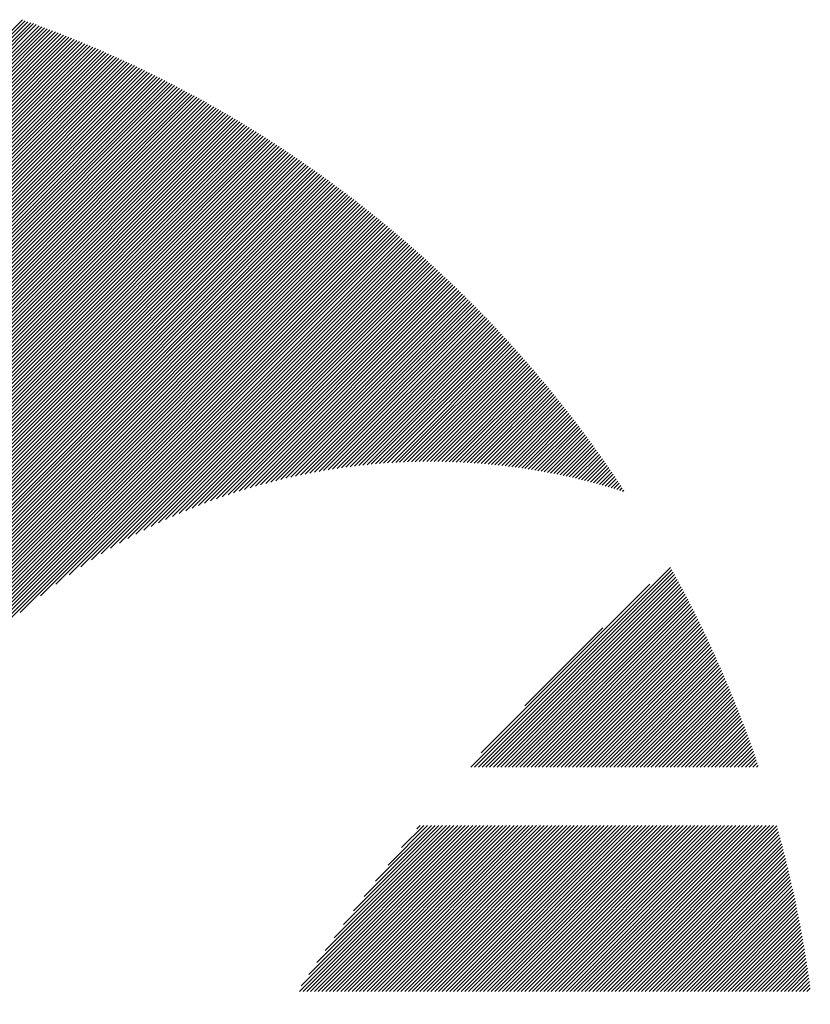
# Model space of a CAD drawing. Units: millimetres. Extents: x -1345 to 603, y -759 to 933.
# Drawn here: x -1278 to -1245, y -499 to -457 of the extents above; entities that cross this region are included whole.
import ezdxf

# ---------------------------------------------------------------- set-up
doc = ezdxf.new("R2010")
doc.units = ezdxf.units.MM
doc.layers.add('CAXA0', color=7, linetype='Continuous', lineweight=70)
doc.layers.add('CAXA5', color=4, linetype='Continuous', lineweight=25)

# ---------------------------------------------------------------- blocks, each defined once
blk = doc.blocks.new('CAXBLOCK8', base_point=(-587.503, -133.56))
at = {"layer": 'CAXA0', "color": 0, "linetype": 'Continuous', "lineweight": 25}
for p, q in [((-1294.936, -474.085), (-1278.176, -457.326)), ((-1294.936, -474.244), (-1278.059, -457.367)), ((-1294.936, -474.402), (-1277.942, -457.409)), ((-1294.936, -474.561), (-1277.826, -457.451)), ((-1294.936, -474.719), (-1277.709, -457.493)), ((-1294.936, -474.877), (-1277.593, -457.535)), ((-1294.936, -475.036), (-1277.477, -457.578)), ((-1294.936, -475.194), (-1277.362, -457.621)), ((-1294.936, -475.353), (-1277.246, -457.664)), ((-1294.936, -475.511), (-1277.131, -457.707)), ((-1294.936, -475.67), (-1277.016, -457.75)), ((-1294.936, -475.828), (-1276.902, -457.794)), ((-1294.936, -475.986), (-1276.787, -457.838)), ((-1294.936, -476.145), (-1276.673, -457.882)), ((-1294.936, -476.303), (-1276.559, -457.927)), ((-1294.936, -476.462), (-1276.445, -457.972)), ((-1294.936, -476.62), (-1276.332, -458.016)), ((-1294.936, -476.779), (-1276.219, -458.062)), ((-1294.936, -476.937), (-1276.106, -458.107)), ((-1294.936, -477.095), (-1275.993, -458.153)), ((-1294.936, -477.254), (-1275.88, -458.198)), ((-1294.936, -477.412), (-1275.768, -458.244)), ((-1294.936, -477.571), (-1275.656, -458.291)), ((-1294.936, -477.729), (-1275.544, -458.337)), ((-1294.936, -477.887), (-1275.432, -458.384)), ((-1294.936, -478.046), (-1275.32, -458.431)), ((-1294.936, -478.204), (-1275.209, -458.478)), ((-1294.936, -478.363), (-1275.098, -458.525)), ((-1294.936, -478.521), (-1274.987, -458.573)), ((-1294.936, -478.68), (-1274.877, -458.621)), ((-1294.936, -478.838), (-1274.766, -458.669)), ((-1294.936, -478.996), (-1274.656, -458.717)), ((-1294.936, -479.155), (-1274.546, -458.766)), ((-1294.936, -479.313), (-1274.436, -458.814)), ((-1294.936, -479.472), (-1274.327, -458.863)), ((-1294.936, -479.63), (-1274.218, -458.912)), ((-1294.936, -479.789), (-1274.109, -458.962)), ((-1294.936, -479.947), (-1274, -459.011)), ((-1294.936, -480.105), (-1273.891, -459.061)), ((-1294.936, -480.264), (-1273.783, -459.111)), ((-1294.936, -480.422), (-1273.674, -459.161)), ((-1294.936, -480.581), (-1273.566, -459.211)), ((-1294.936, -480.739), (-1273.459, -459.262)), ((-1294.936, -480.898), (-1273.351, -459.313)), ((-1294.936, -481.056), (-1273.244, -459.364)), ((-1294.936, -481.214), (-1273.136, -459.415)), ((-1294.936, -481.373), (-1273.029, -459.467)), ((-1294.936, -481.531), (-1272.923, -459.518)), ((-1294.936, -481.69), (-1272.816, -459.57)), ((-1294.936, -481.848), (-1272.71, -459.622)), ((-1294.936, -482.006), (-1272.604, -459.675)), ((-1294.936, -482.165), (-1272.498, -459.727)), ((-1294.936, -482.323), (-1272.392, -459.78)), ((-1294.936, -482.482), (-1272.286, -459.833)), ((-1294.936, -482.64), (-1272.181, -459.886)), ((-1294.936, -482.799), (-1272.076, -459.939)), ((-1294.936, -482.957), (-1271.971, -459.993)), ((-1294.936, -483.115), (-1271.866, -460.046)), ((-1294.936, -483.274), (-1271.762, -460.1)), ((-1294.936, -483.432), (-1271.658, -460.154)), ((-1294.936, -483.591), (-1271.554, -460.209)), ((-1294.936, -483.749), (-1271.45, -460.263)), ((-1294.936, -483.908), (-1271.346, -460.318)), ((-1294.936, -484.066), (-1271.243, -460.373)), ((-1294.936, -484.224), (-1271.139, -460.428)), ((-1294.936, -484.383), (-1271.036, -460.484)), ((-1294.936, -484.541), (-1270.933, -460.539)), ((-1294.936, -484.7), (-1270.831, -460.595)), ((-1294.936, -484.858), (-1270.728, -460.651)), ((-1294.936, -485.017), (-1270.626, -460.707)), ((-1294.936, -485.175), (-1270.524, -460.763)), ((-1294.936, -485.333), (-1270.422, -460.82)), ((-1294.936, -485.492), (-1270.32, -460.877)), ((-1294.936, -485.65), (-1270.219, -460.933)), ((-1294.936, -485.809), (-1270.118, -460.991)), ((-1294.936, -485.967), (-1270.016, -461.048)), ((-1294.936, -486.125), (-1269.916, -461.105)), ((-1294.936, -486.284), (-1269.815, -461.163)), ((-1294.936, -486.442), (-1269.714, -461.221)), ((-1294.936, -486.601), (-1269.614, -461.279)), ((-1294.936, -486.759), (-1269.514, -461.338)), ((-1294.936, -486.918), (-1269.414, -461.396)), ((-1294.936, -487.076), (-1269.314, -461.455)), ((-1294.936, -487.234), (-1269.215, -461.514)), ((-1294.936, -487.393), (-1269.115, -461.573)), ((-1294.936, -487.551), (-1269.016, -461.632)), ((-1294.936, -487.71), (-1268.917, -461.691)), ((-1294.936, -487.868), (-1268.819, -461.751)), ((-1294.936, -488.027), (-1268.72, -461.811)), ((-1294.936, -488.185), (-1268.622, -461.871)), ((-1294.936, -488.343), (-1268.523, -461.931)), ((-1294.936, -488.502), (-1268.425, -461.992)), ((-1294.936, -488.66), (-1268.328, -462.052)), ((-1294.936, -488.819), (-1268.23, -462.113)), ((-1294.936, -488.977), (-1268.133, -462.174)), ((-1294.936, -489.136), (-1268.035, -462.235)), ((-1294.936, -489.294), (-1267.938, -462.297)), ((-1294.936, -489.452), (-1267.842, -462.358)), ((-1294.936, -489.611), (-1267.745, -462.42)), ((-1294.936, -489.769), (-1267.648, -462.482)), ((-1294.936, -489.928), (-1267.552, -462.544)), ((-1294.936, -490.086), (-1267.456, -462.606)), ((-1294.936, -490.244), (-1267.36, -462.669)), ((-1294.936, -490.403), (-1267.264, -462.732)), ((-1294.936, -490.561), (-1267.169, -462.795)), ((-1294.936, -490.72), (-1267.073, -462.858)), ((-1294.936, -490.878), (-1266.978, -462.921)), ((-1294.936, -491.037), (-1266.883, -462.984)), ((-1294.936, -491.195), (-1266.789, -463.048)), ((-1294.936, -491.353), (-1266.694, -463.112)), ((-1294.936, -491.512), (-1266.6, -463.176)), ((-1294.936, -491.67), (-1266.505, -463.24)), ((-1294.936, -491.829), (-1266.411, -463.304)), ((-1294.936, -491.987), (-1266.317, -463.369)), ((-1294.936, -492.146), (-1266.224, -463.434)), ((-1294.936, -492.304), (-1266.13, -463.499)), ((-1294.936, -492.462), (-1266.037, -463.564)), ((-1294.936, -492.621), (-1265.944, -463.629)), ((-1294.936, -492.779), (-1265.851, -463.695)), ((-1294.936, -492.938), (-1265.758, -463.76)), ((-1294.936, -493.096), (-1265.666, -463.826)), ((-1294.936, -493.254), (-1265.573, -463.892)), ((-1294.936, -493.413), (-1265.481, -463.958)), ((-1294.936, -493.571), (-1265.389, -464.025)), ((-1294.936, -493.73), (-1265.297, -464.091)), ((-1294.936, -493.888), (-1265.206, -464.158)), ((-1294.936, -494.047), (-1265.114, -464.225)), ((-1294.936, -494.205), (-1265.023, -464.292)), ((-1294.936, -494.363), (-1264.932, -464.36)), ((-1294.936, -494.522), (-1264.841, -464.427)), ((-1294.936, -494.68), (-1264.75, -464.495)), ((-1294.936, -494.839), (-1264.659, -464.563)), ((-1294.936, -494.997), (-1264.569, -464.631)), ((-1294.936, -495.156), (-1264.479, -464.699)), ((-1294.936, -495.314), (-1264.389, -464.767)), ((-1294.936, -495.472), (-1264.299, -464.836)), ((-1294.936, -495.631), (-1264.209, -464.905)), ((-1294.936, -495.789), (-1264.12, -464.974)), ((-1294.936, -495.948), (-1264.031, -465.043)), ((-1294.936, -496.106), (-1263.942, -465.112)), ((-1294.936, -496.265), (-1263.853, -465.182)), ((-1294.936, -496.423), (-1263.764, -465.251)), ((-1294.936, -496.581), (-1263.675, -465.321)), ((-1294.936, -496.74), (-1263.587, -465.391)), ((-1294.936, -496.898), (-1263.499, -465.461)), ((-1294.936, -497.057), (-1263.411, -465.532)), ((-1294.936, -497.215), (-1263.323, -465.602)), ((-1294.936, -497.373), (-1263.235, -465.673)), ((-1294.936, -497.532), (-1263.148, -465.744)), ((-1294.936, -497.69), (-1263.06, -465.815)), ((-1294.936, -497.849), (-1262.973, -465.886)), ((-1294.936, -498.007), (-1262.886, -465.958)), ((-1294.936, -498.166), (-1262.799, -466.029)), ((-1294.936, -498.324), (-1262.713, -466.101)), ((-1294.936, -498.482), (-1262.626, -466.173)), ((-1294.936, -498.641), (-1262.54, -466.245)), ((-1294.936, -498.799), (-1262.454, -466.318)), ((-1278.275, -482.297), (-1262.368, -466.39)), ((-1277.417, -481.598), (-1262.282, -466.463)), ((-1276.766, -481.105), (-1262.197, -466.536)), ((-1276.212, -480.71), (-1262.112, -466.609)), ((-1275.72, -480.376), (-1262.026, -466.682)), ((-1275.27, -480.084), (-1261.941, -466.756)), ((-1274.852, -479.825), (-1261.857, -466.829)), ((-1274.459, -479.591), (-1261.772, -466.903)), ((-1274.087, -479.377), (-1261.687, -466.977)), ((-1273.732, -479.18), (-1261.603, -467.051)), ((-1273.392, -478.999), (-1261.519, -467.125)), ((-1273.065, -478.829), (-1261.435, -467.2)), ((-1272.748, -478.671), (-1261.351, -467.275)), ((-1272.442, -478.523), (-1261.268, -467.349)), ((-1272.144, -478.384), (-1261.184, -467.424)), ((-1271.854, -478.253), (-1261.101, -467.5)), ((-1271.572, -478.129), (-1261.018, -467.575)), ((-1271.296, -478.011), (-1260.935, -467.651)), ((-1271.026, -477.9), (-1260.853, -467.726)), ((-1270.762, -477.794), (-1260.77, -467.802)), ((-1270.503, -477.694), (-1260.688, -467.878)), ((-1270.25, -477.599), (-1260.605, -467.955)), ((-1270, -477.508), (-1260.523, -468.031)), ((-1269.755, -477.421), (-1260.442, -468.108)), ((-1269.514, -477.338), (-1260.36, -468.184)), ((-1269.277, -477.26), (-1260.279, -468.261)), ((-1269.043, -477.184), (-1260.197, -468.338)), ((-1268.813, -477.113), (-1260.116, -468.416)), ((-1268.586, -477.044), (-1260.035, -468.493)), ((-1268.362, -476.978), (-1259.954, -468.571)), ((-1268.141, -476.916), (-1259.874, -468.649)), ((-1267.923, -476.856), (-1259.793, -468.727)), ((-1267.707, -476.799), (-1259.713, -468.805)), ((-1267.494, -476.744), (-1259.633, -468.883)), ((-1267.284, -476.692), (-1259.553, -468.962)), ((-1267.076, -476.643), (-1259.474, -469.041)), ((-1266.87, -476.595), (-1259.394, -469.119)), ((-1266.666, -476.55), (-1259.315, -469.198)), ((-1266.465, -476.507), (-1259.236, -469.278)), ((-1266.265, -476.466), (-1259.157, -469.357)), ((-1266.068, -476.427), (-1259.078, -469.437)), ((-1265.872, -476.389), (-1258.999, -469.517)), ((-1265.678, -476.354), (-1258.921, -469.596)), ((-1265.486, -476.32), (-1258.842, -469.677)), ((-1265.296, -476.288), (-1258.764, -469.757)), ((-1265.107, -476.258), (-1258.686, -469.837)), ((-1264.92, -476.23), (-1258.608, -469.918)), ((-1264.735, -476.203), (-1258.531, -469.999)), ((-1264.551, -476.177), (-1258.453, -470.08)), ((-1264.368, -476.153), (-1258.376, -470.161)), ((-1264.187, -476.131), (-1258.299, -470.242)), ((-1264.008, -476.109), (-1258.222, -470.324)), ((-1263.83, -476.09), (-1258.146, -470.406)), ((-1263.653, -476.071), (-1258.069, -470.488)), ((-1263.477, -476.054), (-1257.993, -470.57)), ((-1263.303, -476.038), (-1257.916, -470.652)), ((-1263.13, -476.024), (-1257.84, -470.734)), ((-1262.958, -476.01), (-1257.765, -470.817)), ((-1262.788, -475.998), (-1257.689, -470.9)), ((-1262.618, -475.987), (-1257.613, -470.983)), ((-1262.45, -475.978), (-1257.538, -471.066)), ((-1262.283, -475.969), (-1257.463, -471.149)), ((-1262.117, -475.961), (-1257.388, -471.232)), ((-1261.952, -475.955), (-1257.313, -471.316)), ((-1261.788, -475.949), (-1257.239, -471.4)), ((-1261.625, -475.945), (-1257.164, -471.484)), ((-1261.463, -475.941), (-1257.09, -471.568)), ((-1261.302, -475.939), (-1257.016, -471.653)), ((-1261.142, -475.937), (-1256.942, -471.737)), ((-1260.984, -475.937), (-1256.868, -471.822)), ((-1260.826, -475.937), (-1256.795, -471.907)), ((-1260.668, -475.939), (-1256.722, -471.992)), ((-1260.512, -475.941), (-1256.648, -472.077)), ((-1260.357, -475.944), (-1256.575, -472.162)), ((-1260.203, -475.948), (-1256.503, -472.248)), ((-1260.049, -475.953), (-1256.43, -472.334)), ((-1259.896, -475.959), (-1256.357, -472.42)), ((-1259.745, -475.965), (-1256.285, -472.506)), ((-1259.594, -475.973), (-1256.213, -472.592)), ((-1259.443, -475.981), (-1256.141, -472.679)), ((-1259.294, -475.99), (-1256.069, -472.765)), ((-1259.145, -476), (-1255.998, -472.852)), ((-1258.997, -476.01), (-1255.926, -472.939)), ((-1258.85, -476.022), (-1255.855, -473.026)), ((-1258.704, -476.034), (-1255.784, -473.114)), ((-1258.558, -476.047), (-1255.713, -473.201)), ((-1258.414, -476.06), (-1255.643, -473.289)), ((-1258.27, -476.074), (-1255.572, -473.377)), ((-1258.126, -476.089), (-1255.502, -473.465)), ((-1257.983, -476.105), (-1255.432, -473.553)), ((-1257.841, -476.122), (-1255.362, -473.642)), ((-1257.7, -476.139), (-1255.292, -473.731)), ((-1257.559, -476.156), (-1255.222, -473.819)), ((-1257.419, -476.175), (-1255.153, -473.908)), ((-1257.28, -476.194), (-1255.084, -473.998)), ((-1257.141, -476.214), (-1255.015, -474.087)), ((-1257.003, -476.234), (-1254.946, -474.176)), ((-1256.866, -476.255), (-1254.877, -474.266)), ((-1256.729, -476.277), (-1254.808, -474.356)), ((-1256.593, -476.299), (-1254.74, -474.446)), ((-1256.458, -476.322), (-1254.672, -474.536)), ((-1256.323, -476.346), (-1254.604, -474.627)), ((-1256.188, -476.37), (-1254.536, -474.718)), ((-1256.055, -476.394), (-1254.469, -474.808)), ((-1255.922, -476.42), (-1254.401, -474.899)), ((-1255.789, -476.446), (-1254.334, -474.99)), ((-1255.657, -476.472), (-1254.267, -475.082)), ((-1255.526, -476.499), (-1254.2, -475.173)), ((-1255.395, -476.527), (-1254.133, -475.265)), ((-1255.265, -476.555), (-1254.067, -475.357)), ((-1255.135, -476.584), (-1254, -475.449)), ((-1255.006, -476.613), (-1253.934, -475.541)), ((-1254.877, -476.643), (-1253.868, -475.634)), ((-1254.749, -476.673), (-1253.803, -475.726)), ((-1254.622, -476.704), (-1253.737, -475.819)), ((-1254.495, -476.736), (-1253.671, -475.912)), ((-1254.368, -476.768), (-1253.606, -476.005)), ((-1254.242, -476.8), (-1253.541, -476.099)), ((-1254.117, -476.833), (-1253.476, -476.192)), ((-1253.992, -476.867), (-1253.412, -476.286)), ((-1253.868, -476.901), (-1253.347, -476.38)), ((-1253.744, -476.935), (-1253.283, -476.474)), ((-1253.62, -476.97), (-1253.219, -476.568)), ((-1253.498, -477.006), (-1253.155, -476.663)), ((-1253.375, -477.042), (-1253.091, -476.758)), ((-1253.253, -477.078), (-1253.027, -476.852)), ((-1253.132, -477.115), (-1252.964, -476.948)), ((-1253.011, -477.153), (-1252.901, -477.043)), ((-1252.89, -477.191), (-1252.838, -477.138))]:
    blk.add_line(p, q, dxfattribs=at)
blk = doc.blocks.new('CAXBLOCK14', base_point=(-587.503, -133.56))
at = {"layer": 'CAXA0', "color": 0, "linetype": 'Continuous', "lineweight": 25}
for p, q in [((-1259.283, -488.811), (-1250.866, -480.394)), ((-1259.125, -488.811), (-1250.809, -480.496)), ((-1258.966, -488.811), (-1250.753, -480.598)), ((-1258.808, -488.811), (-1250.697, -480.7)), ((-1258.649, -488.811), (-1250.641, -480.803)), ((-1258.491, -488.811), (-1250.585, -480.906)), ((-1258.332, -488.811), (-1250.53, -481.008)), ((-1258.844, -488.213), (-1251.738, -481.107)), ((-1258.174, -488.811), (-1250.474, -481.112)), ((-1258.016, -488.811), (-1250.419, -481.215)), ((-1257.857, -488.811), (-1250.365, -481.319)), ((-1257.699, -488.811), (-1250.31, -481.422)), ((-1257.54, -488.811), (-1250.255, -481.526)), ((-1257.382, -488.811), (-1250.201, -481.63)), ((-1257.223, -488.811), (-1250.147, -481.735)), ((-1257.065, -488.811), (-1250.093, -481.839)), ((-1256.907, -488.811), (-1250.04, -481.944)), ((-1256.748, -488.811), (-1249.986, -482.049)), ((-1256.59, -488.811), (-1249.933, -482.154)), ((-1256.431, -488.811), (-1249.88, -482.26)), ((-1256.273, -488.811), (-1249.827, -482.365)), ((-1256.115, -488.811), (-1249.774, -482.471)), ((-1255.956, -488.811), (-1249.722, -482.577)), ((-1255.798, -488.811), (-1249.67, -482.683)), ((-1257.014, -486.225), (-1253.726, -482.937)), ((-1255.639, -488.811), (-1249.618, -482.79)), ((-1255.481, -488.811), (-1249.566, -482.896)), ((-1255.322, -488.811), (-1249.514, -483.003)), ((-1255.164, -488.811), (-1249.463, -483.11)), ((-1255.006, -488.811), (-1249.412, -483.217)), ((-1254.847, -488.811), (-1249.361, -483.325)), ((-1254.689, -488.811), (-1249.31, -483.433)), ((-1254.53, -488.811), (-1249.26, -483.541)), ((-1254.372, -488.811), (-1249.209, -483.649)), ((-1254.213, -488.811), (-1249.159, -483.757)), ((-1254.055, -488.811), (-1249.109, -483.865)), ((-1253.897, -488.811), (-1249.06, -483.974)), ((-1253.738, -488.811), (-1249.01, -484.083)), ((-1253.58, -488.811), (-1248.961, -484.192)), ((-1253.421, -488.811), (-1248.912, -484.302)), ((-1253.263, -488.811), (-1248.863, -484.411)), ((-1253.104, -488.811), (-1248.814, -484.521)), ((-1252.946, -488.811), (-1248.766, -484.631)), ((-1252.788, -488.811), (-1248.718, -484.741)), ((-1252.629, -488.811), (-1248.67, -484.852)), ((-1252.471, -488.811), (-1248.622, -484.963)), ((-1252.312, -488.811), (-1248.575, -485.073)), ((-1252.154, -488.811), (-1248.527, -485.185)), ((-1251.996, -488.811), (-1248.48, -485.296)), ((-1251.837, -488.811), (-1248.433, -485.408)), ((-1251.679, -488.811), (-1248.387, -485.519)), ((-1251.52, -488.811), (-1248.34, -485.631)), ((-1251.362, -488.811), (-1248.294, -485.744)), ((-1251.203, -488.811), (-1248.248, -485.856)), ((-1251.045, -488.811), (-1248.203, -485.969)), ((-1250.887, -488.811), (-1248.157, -486.082)), ((-1250.728, -488.811), (-1248.112, -486.195)), ((-1250.57, -488.811), (-1248.067, -486.308)), ((-1250.411, -488.811), (-1248.022, -486.422)), ((-1250.253, -488.811), (-1247.977, -486.536)), ((-1250.094, -488.811), (-1247.933, -486.65)), ((-1249.936, -488.811), (-1247.889, -486.764)), ((-1249.778, -488.811), (-1247.845, -486.878)), ((-1249.619, -488.811), (-1247.801, -486.993)), ((-1249.461, -488.811), (-1247.758, -487.108)), ((-1249.302, -488.811), (-1247.715, -487.223)), ((-1249.144, -488.811), (-1247.672, -487.339)), ((-1248.986, -488.811), (-1247.629, -487.455)), ((-1248.827, -488.811), (-1247.586, -487.57)), ((-1248.669, -488.811), (-1247.544, -487.687)), ((-1248.51, -488.811), (-1247.502, -487.803)), ((-1248.352, -488.811), (-1247.46, -487.92)), ((-1248.193, -488.811), (-1247.419, -488.036)), ((-1248.035, -488.811), (-1247.377, -488.154)), ((-1247.877, -488.811), (-1247.336, -488.271)), ((-1247.718, -488.811), (-1247.295, -488.389)), ((-1247.56, -488.811), (-1247.255, -488.506)), ((-1247.401, -488.811), (-1247.214, -488.624)), ((-1247.243, -488.811), (-1247.174, -488.743)), ((-1266.507, -498.253), (-1259.521, -491.267)), ((-1266.438, -498.026), (-1259.68, -491.267)), ((-1266.348, -498.253), (-1259.363, -491.267)), ((-1266.19, -498.253), (-1259.204, -491.267)), ((-1266.113, -497.542), (-1259.838, -491.267)), ((-1266.032, -498.253), (-1259.046, -491.267)), ((-1265.873, -498.253), (-1258.887, -491.267)), ((-1265.773, -497.044), (-1259.996, -491.267)), ((-1265.715, -498.253), (-1258.729, -491.267)), ((-1265.556, -498.253), (-1258.571, -491.267)), ((-1265.416, -496.529), (-1260.155, -491.267)), ((-1265.398, -498.253), (-1258.412, -491.267)), ((-1265.24, -498.253), (-1258.254, -491.267)), ((-1265.081, -498.253), (-1258.095, -491.267)), ((-1265.041, -495.995), (-1260.313, -491.267)), ((-1264.923, -498.253), (-1257.937, -491.267)), ((-1264.764, -498.253), (-1257.779, -491.267)), ((-1264.645, -495.441), (-1260.472, -491.267)), ((-1264.606, -498.253), (-1257.62, -491.267)), ((-1264.447, -498.253), (-1257.462, -491.267)), ((-1264.289, -498.253), (-1257.303, -491.267)), ((-1264.225, -494.862), (-1260.63, -491.267)), ((-1264.131, -498.253), (-1257.145, -491.267)), ((-1263.972, -498.253), (-1256.986, -491.267)), ((-1263.814, -498.253), (-1256.828, -491.267)), ((-1263.776, -494.255), (-1260.789, -491.267)), ((-1263.655, -498.253), (-1256.67, -491.267)), ((-1263.497, -498.253), (-1256.511, -491.267)), ((-1263.338, -498.253), (-1256.353, -491.267)), ((-1263.294, -493.615), (-1260.947, -491.267)), ((-1263.18, -498.253), (-1256.194, -491.267)), ((-1263.022, -498.253), (-1256.036, -491.267)), ((-1262.863, -498.253), (-1255.877, -491.267)), ((-1262.771, -492.933), (-1261.105, -491.267)), ((-1262.705, -498.253), (-1255.719, -491.267)), ((-1262.546, -498.253), (-1255.561, -491.267)), ((-1262.388, -498.253), (-1255.402, -491.267)), ((-1262.23, -498.253), (-1255.244, -491.267)), ((-1262.198, -492.201), (-1261.264, -491.267)), ((-1262.071, -498.253), (-1255.085, -491.267)), ((-1261.913, -498.253), (-1254.927, -491.267)), ((-1261.754, -498.253), (-1254.769, -491.267)), ((-1261.596, -498.253), (-1254.61, -491.267)), ((-1261.558, -491.403), (-1261.422, -491.267)), ((-1261.437, -498.253), (-1254.452, -491.267)), ((-1261.279, -498.253), (-1254.293, -491.267)), ((-1261.121, -498.253), (-1254.135, -491.267)), ((-1260.962, -498.253), (-1253.976, -491.267)), ((-1260.804, -498.253), (-1253.818, -491.267)), ((-1260.645, -498.253), (-1253.66, -491.267)), ((-1260.487, -498.253), (-1253.501, -491.267)), ((-1260.328, -498.253), (-1253.343, -491.267)), ((-1260.17, -498.253), (-1253.184, -491.267)), ((-1260.012, -498.253), (-1253.026, -491.267)), ((-1259.853, -498.253), (-1252.867, -491.267)), ((-1259.695, -498.253), (-1252.709, -491.267)), ((-1259.536, -498.253), (-1252.551, -491.267)), ((-1259.378, -498.253), (-1252.392, -491.267)), ((-1259.219, -498.253), (-1252.234, -491.267)), ((-1259.061, -498.253), (-1252.075, -491.267)), ((-1258.903, -498.253), (-1251.917, -491.267)), ((-1258.744, -498.253), (-1251.758, -491.267)), ((-1258.586, -498.253), (-1251.6, -491.267)), ((-1258.427, -498.253), (-1251.442, -491.267)), ((-1258.269, -498.253), (-1251.283, -491.267)), ((-1258.111, -498.253), (-1251.125, -491.267)), ((-1257.952, -498.253), (-1250.966, -491.267)), ((-1257.794, -498.253), (-1250.808, -491.267)), ((-1257.635, -498.253), (-1250.65, -491.267)), ((-1257.477, -498.253), (-1250.491, -491.267)), ((-1257.318, -498.253), (-1250.333, -491.267)), ((-1257.16, -498.253), (-1250.174, -491.267)), ((-1257.002, -498.253), (-1250.016, -491.267)), ((-1256.843, -498.253), (-1249.857, -491.267)), ((-1256.685, -498.253), (-1249.699, -491.267)), ((-1256.526, -498.253), (-1249.541, -491.267)), ((-1256.368, -498.253), (-1249.382, -491.267)), ((-1256.209, -498.253), (-1249.224, -491.267)), ((-1256.051, -498.253), (-1249.065, -491.267)), ((-1255.893, -498.253), (-1248.907, -491.267)), ((-1255.734, -498.253), (-1248.748, -491.267)), ((-1255.576, -498.253), (-1248.59, -491.267)), ((-1255.417, -498.253), (-1248.432, -491.267)), ((-1255.259, -498.253), (-1248.273, -491.267)), ((-1255.1, -498.253), (-1248.115, -491.267)), ((-1254.942, -498.253), (-1247.956, -491.267)), ((-1254.784, -498.253), (-1247.798, -491.267)), ((-1254.625, -498.253), (-1247.639, -491.267)), ((-1254.467, -498.253), (-1247.481, -491.267)), ((-1254.308, -498.253), (-1247.323, -491.267)), ((-1254.15, -498.253), (-1247.164, -491.267)), ((-1253.992, -498.253), (-1247.006, -491.267)), ((-1253.833, -498.253), (-1246.847, -491.267)), ((-1253.675, -498.253), (-1246.689, -491.267)), ((-1253.516, -498.253), (-1246.531, -491.267)), ((-1253.358, -498.253), (-1246.39, -491.285)), ((-1253.199, -498.253), (-1246.356, -491.409)), ((-1253.041, -498.253), (-1246.321, -491.533)), ((-1252.883, -498.253), (-1246.287, -491.658)), ((-1252.724, -498.253), (-1246.254, -491.783)), ((-1252.566, -498.253), (-1246.22, -491.908)), ((-1252.407, -498.253), (-1246.187, -492.033)), ((-1252.249, -498.253), (-1246.154, -492.158)), ((-1252.09, -498.253), (-1246.122, -492.284)), ((-1251.932, -498.253), (-1246.089, -492.41)), ((-1251.774, -498.253), (-1246.057, -492.537)), ((-1251.615, -498.253), (-1246.025, -492.663)), ((-1251.457, -498.253), (-1245.994, -492.79)), ((-1251.298, -498.253), (-1245.963, -492.917)), ((-1251.14, -498.253), (-1245.932, -493.045)), ((-1250.981, -498.253), (-1245.901, -493.173)), ((-1250.823, -498.253), (-1245.871, -493.301)), ((-1250.665, -498.253), (-1245.841, -493.429)), ((-1250.506, -498.253), (-1245.811, -493.558)), ((-1250.348, -498.253), (-1245.781, -493.687)), ((-1250.189, -498.253), (-1245.752, -493.816)), ((-1250.031, -498.253), (-1245.723, -493.945)), ((-1249.873, -498.253), (-1245.695, -494.075)), ((-1249.714, -498.253), (-1245.666, -494.205)), ((-1249.556, -498.253), (-1245.638, -494.336)), ((-1249.397, -498.253), (-1245.611, -494.466)), ((-1249.239, -498.253), (-1245.583, -494.597)), ((-1249.08, -498.253), (-1245.556, -494.729)), ((-1248.922, -498.253), (-1245.529, -494.86)), ((-1248.764, -498.253), (-1245.503, -494.992)), ((-1248.605, -498.253), (-1245.476, -495.124)), ((-1248.447, -498.253), (-1245.45, -495.257)), ((-1248.288, -498.253), (-1245.425, -495.39)), ((-1248.13, -498.253), (-1245.4, -495.523)), ((-1247.971, -498.253), (-1245.375, -495.656)), ((-1247.813, -498.253), (-1245.35, -495.79)), ((-1247.655, -498.253), (-1245.326, -495.924)), ((-1247.496, -498.253), (-1245.301, -496.058)), ((-1247.338, -498.253), (-1245.278, -496.193)), ((-1247.179, -498.253), (-1245.254, -496.328)), ((-1247.021, -498.253), (-1245.231, -496.463)), ((-1246.863, -498.253), (-1245.209, -496.599)), ((-1246.704, -498.253), (-1245.186, -496.735)), ((-1246.546, -498.253), (-1245.164, -496.871)), ((-1246.387, -498.253), (-1245.142, -497.008)), ((-1246.229, -498.253), (-1245.121, -497.145)), ((-1246.07, -498.253), (-1245.1, -497.282)), ((-1245.912, -498.253), (-1245.079, -497.42)), ((-1245.754, -498.253), (-1245.059, -497.558)), ((-1245.595, -498.253), (-1245.038, -497.696)), ((-1245.437, -498.253), (-1245.019, -497.835)), ((-1245.278, -498.253), (-1244.999, -497.974)), ((-1245.12, -498.253), (-1244.98, -498.114))]:
    blk.add_line(p, q, dxfattribs=at)

msp = doc.modelspace()

# ---------------------------------------------------------------- block references
at = {"layer": 'CAXA5', "color": 96, "linetype": 'Continuous', "lineweight": 25}
msp.add_blockref('CAXBLOCK8', (-587.503, -133.56), dxfattribs=at)
at = {"layer": 'CAXA5', "color": 1, "linetype": 'Continuous', "lineweight": 25}
msp.add_blockref('CAXBLOCK14', (-587.503, -133.56), dxfattribs=at)

doc.saveas('drawing.dxf')
